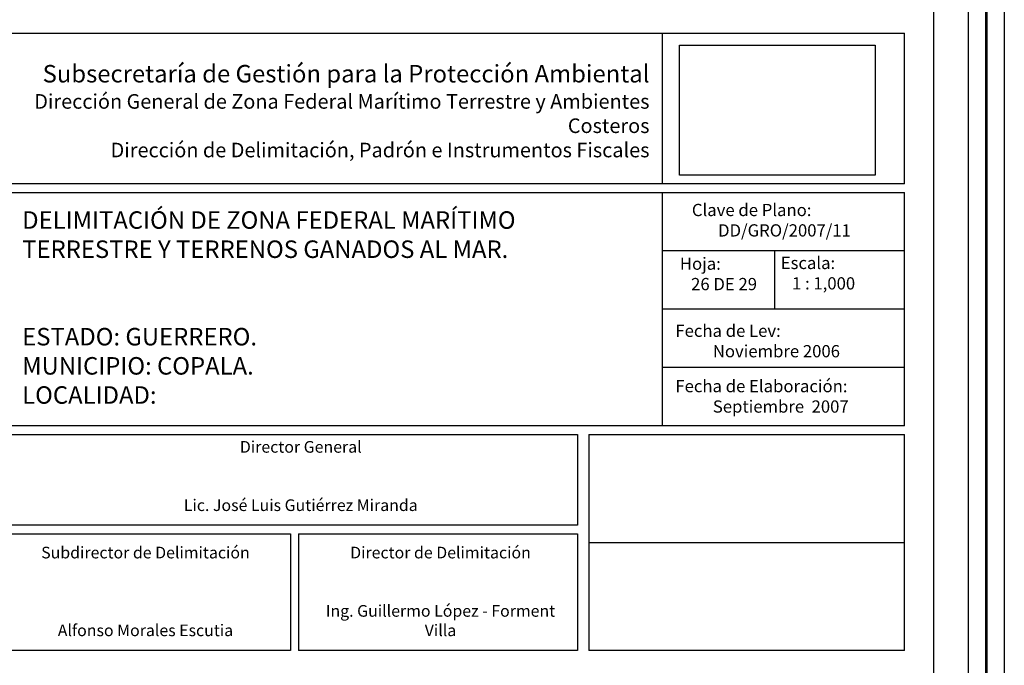
# Model space of a CAD drawing. Extents: x 515966 to 517216, y 1829545 to 1830355.
# Drawn here: x 517080 to 517216, y 1829671 to 1829760 of the extents above; entities that cross this region are included whole.
import ezdxf

# ---------------------------------------------------------------- set-up
doc = ezdxf.new("R2010")
doc.units = 0
doc.header["$MEASUREMENT"] = 0
doc.linetypes.add('CENTRO1', pattern=[0.44, 0.2, -0.08, 0.08, -0.08])
doc.layers.add('margen', color=7, linetype='Continuous', lineweight=53)
doc.layers.add('margen interno', color=7, linetype='Continuous', lineweight=25)
doc.layers.add('Pie_plano', color=7, linetype='Continuous')
doc.layers.add('textos', color=7, linetype='Continuous')
picture_1 = doc.add_image_def('image4.jpg', size_in_pixel=(2193, 1462))

# ---------------------------------------------------------------- blocks, each defined once
blk = doc.blocks.new('A$C73F66CCE')
blk.add_line((0, 0, 8.08), (4.29, 0, 8.08))
at = {"layer": 'Pie_plano', "linetype": 'Continuous'}
blk.add_line((4.29, 0, 8.08), (43.75, 0, 8.08), dxfattribs=at)
blk = doc.blocks.new('A$C25827854')
at = {"layer": 'Pie_plano', "linetype": 'Continuous'}
blk.add_line((111.29, 0, 8.08), (67.53, 0, 8.08), dxfattribs=at)
at = {"linetype": 'Continuous'}
blk.add_blockref('A$C73F66CCE', (67.53, 14.95), dxfattribs=at)
blk = doc.blocks.new('A$C05BB5DB2')
blk.add_blockref('A$C25827854', (0, 0))

msp = doc.modelspace()

# ---------------------------------------------------------------- linework, layer by layer
for p, q in [((517202.19, 1829737.4), (517202.19, 1829758.29)), ((517168.58, 1829736.19, 8.08), (517168.58, 1829703.86, 8.08)), ((517202.19, 1829703.86), (517202.19, 1829736.19)), ((517155.05, 1829702.65, 8.08), (517156.86, 1829702.65, 8.08)), ((517156.86, 1829702.65), (517156.86, 1829690.12)), ((517158.44, 1829702.65, 8.08), (517162.72, 1829702.65, 8.08)), ((517158.44, 1829702.65), (517158.44, 1829672.75)), ((517202.19, 1829672.75), (517202.19, 1829702.65)), ((517117.08, 1829688.88), (517117.08, 1829672.75)), ((517118.19, 1829688.91), (517118.19, 1829672.75)), ((517156.86, 1829688.91), (517156.86, 1829672.75))]:
    msp.add_line(p, q)
at = {"layer": 'margen', "flags": 128}
msp.add_lwpolyline([(515968.5, 1830352.71), (517213.5, 1830352.71), (517213.5, 1829547.71), (515968.5, 1829547.71)], close=True, dxfattribs=at)
at = {"layer": 'margen interno'}
msp.add_line((517206.19, 1830327.61), (517206.19, 1829572.61), dxfattribs=at)
at = {"layer": 'margen interno', "flags": 128}
for points in [[(515966, 1830355.21), (517216, 1830355.21), (517216, 1829545.21), (515966, 1829545.21)], [(515971, 1830350.21), (517211, 1830350.21), (517211, 1829550.21), (515971, 1829550.21)], [(517071.19, 1830327.61), (517206.19, 1830327.61), (517206.19, 1829572.61), (517071.19, 1829572.61)]]:
    msp.add_lwpolyline(points, close=True, dxfattribs=at)
at = {"layer": 'Pie_plano', "linetype": 'Continuous'}
for p, q in [((517075.19, 1829758.29), (517202.19, 1829758.29, 8.08)), ((517168.58, 1829758.29, 8.08), (517168.58, 1829737.4, 8.08)), ((517202.19, 1829737.4, 8.08), (517075.19, 1829737.4, 8.08)), ((517075.19, 1829736.19, 8.08), (517156.01, 1829736.19, 8.08)), ((517156.01, 1829736.19, 8.08), (517168.58, 1829736.19, 8.08)), ((517168.58, 1829736.19, 8.08), (517202.19, 1829736.19, 8.08)), ((517202.19, 1829728.11), (517168.58, 1829728.11)), ((517184.14, 1829728.11), (517184.14, 1829720.02)), ((517202.19, 1829720.02), (517168.58, 1829720.02)), ((517202.19, 1829711.94), (517168.58, 1829711.94)), ((517156.01, 1829703.86, 8.08), (517075.19, 1829703.86, 8.08)), ((517168.58, 1829703.86, 8.08), (517156.01, 1829703.86, 8.08)), ((517202.19, 1829703.86, 8.08), (517168.58, 1829703.86, 8.08)), ((517075.19, 1829702.65, 8.08), (517155.05, 1829702.65, 8.08)), ((517162.72, 1829702.65, 8.08), (517202.19, 1829702.65, 8.08)), ((517156.86, 1829690.12, 8.08), (517075.19, 1829690.12, 8.08)), ((517075.19, 1829688.91, 8.08), (517117.08, 1829688.91, 8.08)), ((517118.19, 1829688.91, 8.08), (517156.86, 1829688.91, 8.08)), ((517117.08, 1829672.75, 8.08), (517075.19, 1829672.75, 8.08)), ((517156.86, 1829672.75, 8.08), (517118.19, 1829672.75, 8.08)), ((517202.19, 1829672.75, 8.08), (517158.44, 1829672.75, 8.08))]:
    msp.add_line(p, q, dxfattribs=at)

# ---------------------------------------------------------------- block references
at = {"linetype": 'Continuous'}
msp.add_blockref('A$C05BB5DB2', (517090.9, 1829672.75, -8.08), dxfattribs=at)

# ---------------------------------------------------------------- texts
at = {"layer": 'Pie_plano', "linetype": 'CENTRO1'}
for s, insert, char_height, width, attachment_point in [('{\\fArial|b0|i0|c0|p34;Subsecretaría de Gestión para la Protección Ambiental\\P\\H0.8334x;Dirección General de Zona Federal Marítimo Terrestre y Ambientes Costeros\\PDirección de Delimitación, Padrón e Instrumentos Fiscales\\Ftxt.shx|c0;}', (517166.84, 1829753.88), 2.4245, 88.3158, 3), ('{\\fCentury Gothic|b0|i0|c0|p34;Clave de Plano:\\P       DD/GRO/2007/11}', (517172.71, 1829734.63, -8.08), 1.6972, 26.2946, 1), ('{\\fCentury Gothic|b0|i0|c0|p34;Hoja:\\P   26 DE 29}', (517171.05, 1829727.19, -8.08), 1.6972, 26.462, 1), ('{\\fCentury Gothic|b0|i0|c0|p34;Escala:\\P   1 : 1,000}', (517185.03, 1829727.29, -8.08), 1.6972, 26.2946, 1), ('{\\fCentury Gothic|b0|i0|c0|p34;Fecha de Lev:\\P          Noviembre 2006}', (517170.43, 1829717.89, 0.94), 1.6972, 26.6944, 1), ('{\\fCentury Gothic|b0|i0|c0|p34;Fecha de Elaboración:\\P          Septiembre  2007}', (517170.43, 1829710.22, 0.94), 1.6972, 26.6944, 1), ('{\\fCentury Gothic|b0|i0|c0|p34;Director General\\P\\P\\PLic. José Luis Gutiérrez Miranda}', (517118.52, 1829701.76), 1.6164, 73.8005, 2), ('{\\fCentury Gothic|b0|i0|c0|p34;Subdirector de Delimitación\\P\\P\\P\\PAlfonso Morales Escutia}', (517097, 1829687.11, 0.94), 1.6164, 36.4682, 2), ('\\fCentury Gothic|b0|i0|c0|p34;Director de Delimitación\\P\\P\\PIng. Guillermo López - Forment Villa', (517137.88, 1829687.11, 0.94), 1.6164, 36.4682, 2)]:
    msp.add_mtext(s, dxfattribs=dict(at, insert=insert, char_height=char_height, width=width, attachment_point=attachment_point))
at = {"layer": 'textos', "linetype": 'CENTRO1', "insert": (517079.92, 1829733.6), "char_height": 2.4245, "width": 86.8446, "attachment_point": 1}
msp.add_mtext('{\\fArial|b0|i0|c0|p34;DELIMITACIÓN DE ZONA FEDERAL MARÍTIMO TERRESTRE Y TERRENOS GANADOS AL MAR.\\P\\P\\PESTADO: GUERRERO.\\PMUNICIPIO: COPALA.\\PLOCALIDAD: }', dxfattribs=at)

# ---------------------------------------------------------------- referenced raster images: frames only (the image files are external)
image = msp.add_image(picture_1, insert=(517171.02, 1829738.59), size_in_units=(27.08, 18.05))
image.dxf.flags = 7

doc.saveas('drawing.dxf')
